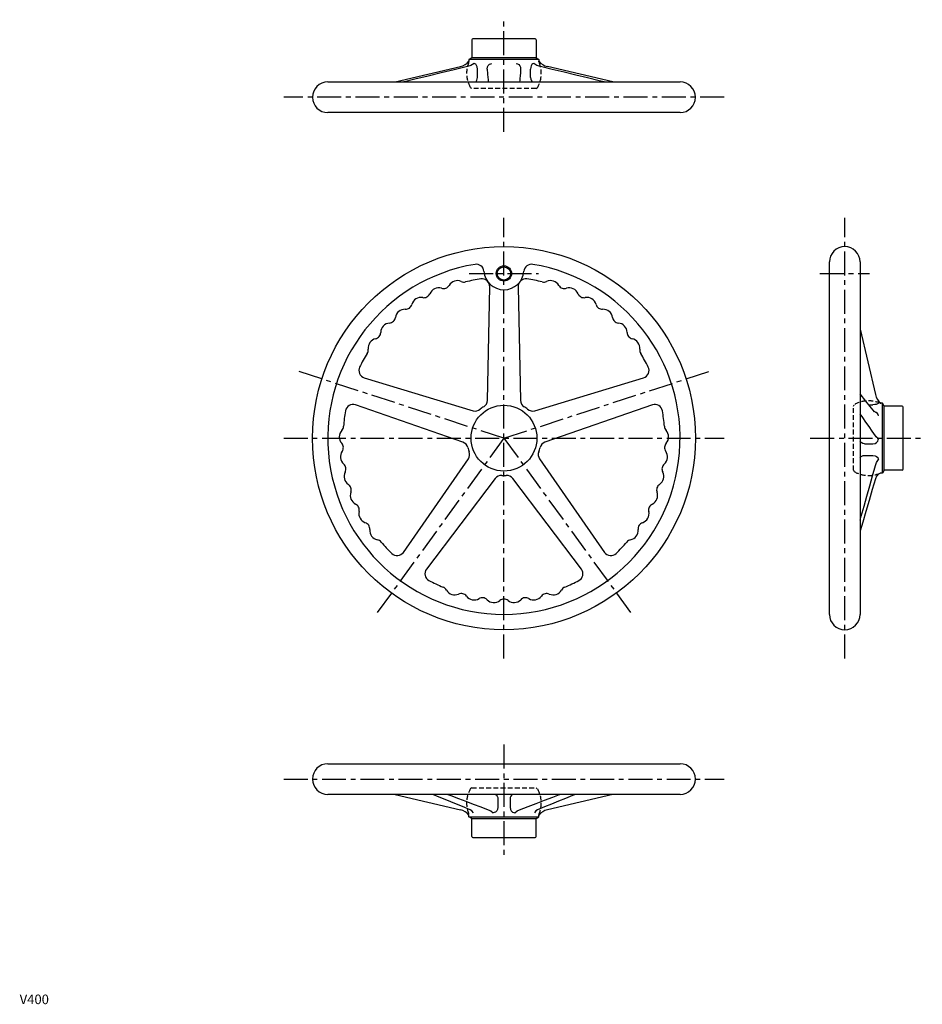
# Model space of a CAD drawing. Extents: x 0 to 943, y 0 to 1028.
import ezdxf

# ---------------------------------------------------------------- set-up
doc = ezdxf.new("R2010")
doc.units = 0
doc.header["$LTSCALE"] = 20
doc.linetypes.add('CENTER', pattern=[2, 1.25, -0.25, 0.25, -0.25])
doc.linetypes.add('HIDDEN', pattern=[0.375, 0.25, -0.125])
doc.layers.get('0').update_dxf_attribs({"linetype": 'CONTINUOUS'})
for name, color, linetype in [('1', 1, 'CENTER'), ('2', 2, 'HIDDEN'), ('3', 3, 'CONTINUOUS')]:
    doc.layers.add(name, color=color, linetype=linetype)
doc.styles.add('STANDARD1', font='txt')

msp = doc.modelspace()

# ---------------------------------------------------------------- linework, layer by layer
for p, q in [((538.328322179714, 1008.011909542021), (473.3283221797176, 1008.011909542021)), ((472.3283221797175, 1007.011909542021), (472.3283221797175, 988.0119095420209)), ((539.328322179714, 1007.011909542021), (539.328322179714, 988.0119095420209)), ((472.3283221797175, 988.0119095420209), (469.3237299992408, 986.2772074378177)), ((539.328322179714, 988.0119095420209), (472.3283221797185, 988.0119095420214)), ((539.328322179714, 988.0119095420209), (542.3329143601907, 986.2772074378177)), ((392.1167837181595, 963.0119095420154), (460.3958796469599, 979.0052112911048)), ((542.3283221796993, 986.2798587344604), (469.3283221797321, 986.279858734461)), ((469.3283221797321, 986.279858734461), (469.3283221797321, 984.6988364537182)), ((542.3283221796993, 986.279858734461), (542.3283221796993, 984.6988364537182)), ((619.5398606412703, 963.0119095420154), (551.260764712472, 979.0052112911048)), ((478.0377576957155, 967.6970631868485), (478.0377576957155, 976.4702554708623)), ((533.6188866637151, 967.6970631868485), (533.6188866637151, 976.4702554708623)), ((321.8283221797171, 963.0119095420154), (689.8283221797147, 963.0119095420154)), ((689.8283221797147, 931.0119095420191), (321.8283221797167, 931.0119095420227)), ((845.828322179714, 407.0119095420222), (845.8283221797175, 775.0119095420197)), ((877.8283221797103, 775.0119095420195), (877.8283221797103, 407.0119095420222)), ((488.5073372423064, 630.4441400778459), (490.955993736534, 749.2039800478155)), ((520.7006506228906, 749.203980047816), (523.1493071171172, 630.4441400778493)), ((877.8283221797103, 704.7234480035772), (893.8216239287996, 636.4443520747772)), ((359.9745249338214, 654.0403725820364), (473.6785210815303, 619.6703744970705)), ((537.978123277892, 619.670374497072), (651.6821194256042, 654.0403725820383)), ((901.0962713721557, 627.5119095420044), (899.5152490914126, 627.5119095420047)), ((902.8283221797158, 624.5119095420191), (901.0936200755125, 627.5165017224958)), ((901.0962713721553, 554.5119095420373), (901.0962713721557, 627.5119095420047)), ((462.973563671592, 586.7239033103301), (350.7829204640859, 625.7515228253035)), ((660.8737238953406, 625.7515228253054), (548.6830806878367, 586.7239033103338)), ((886.9180306987521, 625.8976609717047), (891.2866681088406, 625.8976609717047)), ((921.8283221797157, 624.5119095420191), (902.8283221797158, 624.5119095420191)), ((902.8283221797158, 557.5119095420227), (902.8283221797162, 624.5119095420187)), ((922.8283221797157, 558.5119095420227), (922.8283221797157, 623.5119095420193)), ((882.5134758245432, 585.2103894917044), (891.2866681085573, 585.2103894917044)), ((400.8133896503388, 471.7735714536211), (468.6376674320833, 569.2915844138099)), ((543.0189769273431, 569.2915844138142), (610.843254709089, 471.7735714536225)), ((882.513475809829, 573.0368660876983), (891.2866681267685, 573.0368660876983)), ((902.8283221797158, 557.5119095420227), (901.0936200755125, 554.507317361546)), ((921.8283221797157, 557.5119095420227), (902.8283221797158, 557.5119095420227)), ((496.6636097794324, 548.9295454110385), (424.8773225632533, 454.2901008013211)), ((586.7793217961746, 454.2901008013221), (514.9930345799978, 548.9295454110375)), ((901.0962713721557, 554.5119095420373), (898.8179009880388, 554.5119095420373)), ((321.8283221797171, 251.0119095420228), (689.8283221797147, 251.0119095420191)), ((689.8283221797144, 219.0119095420264), (321.8283221797171, 219.0119095420264)), ((392.1167837181613, 219.0119095420264), (460.3958796469599, 203.018607792937)), ((619.539860641272, 219.0119095420264), (551.260764712472, 203.018607792937)), ((499.4283221797161, 214.3267558971934), (499.4283221797161, 205.5535636131795)), ((512.2283221797157, 214.3267558971934), (512.2283221797157, 205.5535636131795)), ((472.3283221797175, 194.0119095420209), (469.3237299992408, 195.7466116462242)), ((469.3283221797321, 195.7439603495809), (469.3283221797321, 197.3249826303237)), ((469.3283221797321, 195.7439603495813), (542.3283221796993, 195.7439603495809)), ((539.328322179714, 194.0119095420209), (542.3329143601907, 195.7466116462242)), ((542.3283221796993, 195.7439603495809), (542.3283221796993, 197.3249826303237)), ((472.3283221797175, 175.0119095420209), (472.3283221797175, 194.0119095420209)), ((472.3283221797175, 194.0119095420209), (539.3283221797134, 194.0119095420205)), ((539.328322179714, 175.0119095420209), (539.328322179714, 194.0119095420209)), ((473.3283221797176, 174.0119095420209), (538.328322179714, 174.0119095420209))]:
    msp.add_line(p, q)
at = {"flags": 128}
for points in [[(467.6503416897596, 979.0052113911023), (453.9169923555866, 975.7546883852445), (440.2834651024579, 972.4845265444042), (426.5518060829966, 969.168724085217), (412.8009978890024, 965.8355344352123), (401.9752227944947, 963.2056038358475), (401.1789766045478, 963.0119095420209)], [(474.6816722275418, 982.1591925101225), (471.3175245928344, 980.2244213161779), (467.6503412626036, 979.0052112915914)], [(478.0377576955227, 976.4702555164554), (477.8012605902079, 978.6341906680944), (477.2180957633411, 980.2565482978812), (476.302498194151, 981.4816302161599), (475.3411945714817, 982.0539574607623), (474.6816717376498, 982.1591782285745)], [(488.3931752232931, 976.4702555022054), (488.6966933876339, 978.6341910118832), (489.4626931116547, 980.256548207018), (490.7194702521731, 981.481629861039), (492.1182469576526, 982.0539574163198), (493.1309531502704, 982.1591784287157)], [(518.5256912436618, 982.1591782289464), (520.0763583619575, 981.9018579708794), (521.4406128118155, 981.1037663990459), (522.4033112501003, 979.9284755715397), (523.018911177038, 978.4247973604774), (523.2634691355099, 976.470255505013)], [(536.9749726419979, 982.1591784282531), (535.9527633296968, 981.9018579381449), (534.9934049468432, 981.103766154179), (534.2810846086988, 979.9284747798115), (533.8096864136453, 978.4247966645876), (533.6188866640388, 976.4702555122443)], [(544.0063030968278, 979.0052112915914), (540.3391197675921, 980.2244213161388), (536.9749721483988, 982.1591925282268)], [(610.475957145609, 963.0119095420209), (605.4253299036138, 964.2400365325439), (593.1597031044423, 967.2174102295976), (580.8895559998429, 970.1882679415453), (568.6121190411978, 973.1490112802921), (556.3218889773909, 976.0928356092804), (544.0063030967378, 979.005211291134)], [(476.2217005653767, 963.0119095420209), (476.7454440601097, 963.4539606032662), (477.5125761133296, 964.7997296192666), (477.9389285463405, 966.3866061151988), (478.0377576956509, 967.6970633529595)], [(488.3931752218325, 976.470255539832), (488.4704465113957, 974.4764026423431), (488.5545578783651, 973.1633308101782)], [(488.5545578810317, 973.163330781021), (488.6788702791793, 971.7976584361426), (488.8193994309406, 970.2416661711495), (488.9452883508113, 968.8399914228797), (489.0839900623489, 967.2895487529134), (489.201119770267, 965.9764348176599), (489.3261688745208, 964.5715890454949), (489.4611387878624, 963.0526006336481), (489.4647488849552, 963.0119095420209)], [(523.1020864875429, 973.1633308809891), (522.9777775575333, 971.7976963901095), (522.8372435976328, 970.2416513954586), (522.7113651607908, 968.8400935821887), (522.5726526170513, 967.2895299493974), (522.4555311284041, 965.9765084368164), (522.3304848185564, 964.5716940662523), (522.1955124690769, 963.0526782202128), (522.191895488215, 963.0119095420209)], [(523.2634691376918, 976.4702555468502), (523.1861978484505, 974.4764025920554), (523.1020864810672, 973.1633308101782)], [(533.6188866641353, 967.6970637990052), (533.831824164774, 965.7972247982938), (534.4740324046945, 964.1070989447808), (535.3364881334202, 963.0119095420209)], [(892.7151560654063, 618.5828906404712), (883.9544269591499, 629.6371144657882), (877.8283221797158, 637.2529587351642)], [(896.9755908666414, 627.8870613544632), (896.7182706085742, 627.3160892910537), (895.9201790367409, 626.7506334068084), (894.7448882092347, 626.3144553362508), (893.2412099981723, 626.0188181765097), (891.2866681427079, 625.8976609720889)], [(894.3133741966878, 617.8736280539856), (893.797181868226, 618.0808796548299), (893.1638568341748, 618.376323004957), (892.7864032888912, 618.5722640315316)], [(896.9755910659482, 614.482873869626), (896.7182705758398, 615.7812059989437), (895.920178791874, 616.9039536642485), (894.7448874175064, 617.6847480083343), (894.2990640481609, 617.8312468927834)], [(893.8216240286548, 593.5277251130383), (890.5711010231513, 598.3176588049846), (887.300939184851, 603.0439892164313), (883.9851367180192, 607.7891306237962), (880.6519470751521, 612.531888682176), (878.0220164665918, 616.2616485365779), (877.8283221797158, 616.5357835369595)], [(882.5134759622498, 585.2103894920446), (880.6136345030884, 585.5118947341424), (878.9235074840788, 586.4383918689382), (877.8283221797158, 587.7274772826394)], [(891.2866681541501, 585.2103894927563), (893.4506032970723, 585.5454199773689), (895.0729609307398, 586.3865002317433), (896.2980428523834, 587.7530747851115), (896.8703700959851, 589.255291915918), (896.9580652234787, 590.1518646325237)], [(896.9580652234787, 590.1518646325237), (894.7082428599361, 592.2530705327813), (893.8216239291438, 593.5277252627106)], [(877.8283221797158, 570.6942698339371), (878.2712806784932, 571.3829919669669), (879.6172902916234, 572.3699190663474), (881.2043759595056, 572.9120096695606), (882.5134764361148, 573.0368660834419)], [(891.2866681434294, 573.036866083623), (893.450603656552, 572.7370705581897), (895.0729608546673, 571.9921127000989), (896.2980425075613, 570.8049074944283), (896.8703700565349, 569.5326837498355), (896.9755910662499, 568.6426113735797)], [(893.8216239293272, 562.3130267206143), (895.0408339539453, 565.5999924819844), (896.9756051657375, 568.6426126947799)], [(877.8283221797158, 505.2320324109278), (879.0564491890702, 509.5658463855301), (882.0338228824073, 520.092110518111), (885.0046805906838, 530.6243194509402), (887.965423925422, 541.1659758078608), (890.9092482506283, 551.7238687198613), (893.8216239288706, 562.313026720682)], [(893.821624028718, 548.6468173240764), (890.571101022939, 537.2922306098899), (887.3009391839161, 525.9913885184596), (883.9851367182117, 514.5939965715069), (880.6519470768328, 503.171710142039), (878.0220164727273, 494.1750080764823), (877.8283221797158, 493.5130995542404)], [(897.0490940263369, 553.8066649435546), (895.0408339539446, 551.3278586471642), (893.8216239292067, 548.6468169715972)], [(470.6078602328091, 203.0186076928981), (462.5054156654107, 206.2691306988686), (454.4280230522383, 209.5392925357569), (446.2746122911878, 212.8550949987743), (438.0992505937604, 216.1882846480689), (431.6580711396871, 218.8182152547374), (431.184089998095, 219.0119095420209)], [(447.3129348598024, 219.0119095420209), (450.5057115333477, 217.7837825514621), (458.262228949681, 214.8064088543679), (466.0255337433794, 211.8355511424174), (473.7995187531171, 208.8748078037497), (481.5915944179407, 205.9309834748087), (489.4177840007126, 203.0186077929871)], [(496.788608187436, 219.0119095420209), (497.5740563737774, 218.5689510535212), (498.6844337526756, 217.2229414436879), (499.2894501902358, 215.6358557800677), (499.4283221795233, 214.3267552826783)], [(514.8680396997217, 219.0119095420209), (514.0825830697697, 218.5689464812099), (512.9722173077072, 217.2229485014264), (512.3671983587958, 215.635871654928), (512.2283221797921, 214.3267557310823)], [(522.2388600868555, 203.0186076930186), (530.9646232868065, 206.2691306987976), (539.6060473538726, 209.5392925378205), (548.2986214209652, 212.8550950035251), (556.9967781927309, 216.1882846449039), (563.8416854802888, 218.8182152490094), (564.3449952026778, 219.0119095420209)], [(580.471866849028, 219.0119095420209), (577.4658014370845, 217.7837825326665), (570.1699092053515, 214.8064088393294), (562.8776851732721, 211.8355511310528), (555.590946863105, 208.8748077963146), (548.3127801688418, 205.9309834711084), (541.0487843777438, 203.0186077928661)], [(473.8812623011301, 199.8646265738753), (472.3588741071755, 201.7993977678571), (470.6078599816044, 203.0186077924095)], [(489.4177840006739, 203.01860779253), (492.0027810844733, 201.7993977678157), (494.4260410251924, 199.8646265557168)], [(499.4283221791468, 205.5535635819497), (499.094574358189, 203.3896280664353), (498.2607449331306, 201.7672708704481), (496.9181437116401, 200.5421892176046), (495.4595338933479, 199.9698616657138), (494.4260391210625, 199.8646406559551)], [(512.2283221794402, 205.5535635675865), (512.5620699324606, 203.389628420488), (513.3958996577105, 201.7672707777588), (514.7385013549563, 200.5421888543742), (516.1971112942354, 199.9698616208707), (517.2306050182494, 199.8646408556064)], [(517.2306032867994, 199.8646265738362), (519.6538632732011, 201.799397767792), (522.2388603587575, 203.01860779253)], [(541.0487843778276, 203.0186077924095), (539.2977702509254, 201.7993977677916), (537.7753820078289, 199.8646265559991)]]:
    msp.add_lwpolyline(points, dxfattribs=at)
for centre, radius in [((505.8283221797148, 591.0119095420204), 200), ((505.8283221797144, 763.0119095420195), 6.9175), ((505.828322179713, 591.0119095420202), 34.3771550809006)]:
    msp.add_circle(centre, radius)
for centre, radius, start, end in [((473.3283221797176, 1007.011909542021), 1, 90, 180), ((538.328322179714, 1007.011909542021), 1, 0, 90), ((456.7468972259155, 994.5835593194074), 16, 283.1829651585411, 321.8446950665714), ((554.9097471335159, 994.5835593194074), 16, 218.1553049334286, 256.8170348414589), ((321.8283221797171, 947.0119095420191), 16.00000000000122, 90, 270), ((689.8283221797144, 947.0119095420191), 16.00000000000122, 270, 90), ((861.828322179714, 775.0119095420195), 16.00000000000122, 0, 180), ((505.8283221797144, 591.0119095420192), 183.9999999999978, 99.45149450927175, 80.54850549072827), ((476.9269086910983, 764.6227049965624), 8, 4.725747254645452, 99.45149450927175), ((534.7297356683305, 764.6227049965624), 8, 80.54850549072827, 175.2742527453545), ((505.8283221797144, 767.0119095420195), 21, 184.7257472546454, 355.2742527453545), ((442.4633814130791, 754.1372732401312), 7, 291.9080540756328, 329.519299800622), ((457.1139826600208, 745.5140555632315), 10.00000000000261, 65.4807001993704, 149.519299800622), ((464.1689781565203, 760.981021605234), 7, 245.4807001993704, 283.7716785567006), ((505.8283221797134, 591.0119095420212), 167.9999999999993, 98.21808996142111, 103.7716785567007), ((482.9576936940541, 749.3688934507535), 8, 358.8188110866743, 98.21808996142111), ((528.6989506653701, 749.3688934507537), 8, 81.78191003857889, 181.1811889133257), ((505.8283221797139, 591.0119095420209), 167.9999999999993, 76.22832144329936, 81.78191003857889), ((547.4876662029048, 760.9810216052343), 7, 256.2283214432994, 294.5192998006296), ((554.5426616994043, 745.5140555632318), 10.00000000000261, 30.48070019937795, 114.5192998006296), ((569.193262946346, 754.1372732401318), 7, 210.4807001993779, 248.0919459243668), ((421.9813091808994, 744.6175032265497), 7, 299.3080540756222, 336.9192998006237), ((437.62052041418, 737.953039857236), 10.00000000000261, 72.88070019938004, 156.9192998006236), ((442.6246788801761, 754.1998364044721), 7, 252.8807001993801, 290.4919459243585), ((569.031965479249, 754.1998364044726), 7, 249.5080540756278, 287.11929980062), ((574.0361239452457, 737.9530398572367), 10.00000000000261, 23.08070019937633, 107.1192998006199), ((589.6753351785258, 744.6175032265506), 7, 203.0807001993764, 240.691945924363), ((402.8959332605798, 732.5390211192733), 7, 306.7080540756275, 344.3192998006229), ((419.2632415785617, 727.9443265239593), 10.00000000000261, 80.28070019938318, 164.319299800623), ((422.1332053675102, 744.7003197159553), 7, 260.2807001993832, 297.8919459243626), ((589.5234389919153, 744.7003197159562), 7, 242.1080540756234, 279.7192998006169), ((592.3934027808638, 727.9443265239603), 10.00000000000261, 15.68070019937702, 99.71929980061684), ((608.7607110988458, 732.5390211192744), 7, 195.680700199377, 233.2919459243569), ((402.3479357421872, 715.6546374596159), 10.00000000000261, 87.68070019937518, 171.7192998006221), ((403.035897929358, 732.6407114035592), 7, 267.6807001993751, 305.2919459243664), ((608.6207464300671, 732.6407114035601), 7, 234.7080540756323, 272.3192998006248), ((609.3087086172383, 715.6546374596167), 10.00000000000261, 8.280700199377902, 92.3192998006248), ((387.1563725761587, 701.2886903133635), 10.00000000000261, 95.08070019937804, 179.119299800621), ((385.6508733108656, 718.2218965059985), 7, 275.0807001993781, 312.6919459243527), ((385.5251716459163, 718.1030263505627), 7, 314.1080540756342, 351.7192998006221), ((626.1314727135093, 718.103026350564), 7, 188.2807001993779, 225.8919459243637), ((626.00577104856, 718.2218965059997), 7, 227.3080540756313, 264.919299800622), ((624.500271783267, 701.2886903133648), 10.00000000000261, 0.8807001993789301, 84.91929980062193), ((370.15838084245, 701.5499890329518), 7, 321.5080540756276, 359.119299800621), ((641.4982635169756, 701.5499890329534), 7, 180.8807001993789, 218.4919459243602), ((373.9416082059908, 685.0857883671912), 10.00000000000261, 102.4807001993854, 186.5192998006215), ((370.2677256060594, 701.6840589590934), 7, 282.4807001993854, 320.0919459243644), ((641.3889187533666, 701.684058959095), 7, 219.9080540756327, 257.5192998006279), ((637.7150361534352, 685.0857883671928), 10.00000000000261, 353.4807001993784, 77.51929980062786), ((505.8283221797134, 591.0119095420212), 167.9999999999993, 148.228321443308, 153.7819100385742), ((357.0515358607715, 683.1556442862112), 7, 328.228321443308, 6.519299800627949), ((654.6051084986545, 683.155644286213), 7, 173.4807001993784, 211.771678556692), ((505.8283221797139, 591.0119095420209), 167.9999999999993, 26.21808996142577, 31.77167855669196), ((362.2892936065694, 661.6981690008286), 8, 153.7819100385742, 253.1811889133252), ((649.3673507528562, 661.6981690008303), 8, 286.8188110866748, 26.21808996142577), ((480.5090371998264, 630.6090534807838), 8, 302.5957430429201, 358.8188110866743), ((531.1476071595973, 630.6090534807871), 8, 181.1811889133257, 237.40425695708), ((909.3999719571023, 640.0933344958211), 16, 193.182965158541, 231.8446950665715), ((505.828322179713, 591.0119095420208), 167.9999999999993, 170.2180899614266, 175.7716785566983), ((348.1544678583611, 618.1956484947274), 8, 70.81881108667443, 170.2180899614266), ((475.9932897542783, 627.3281709158628), 8, 253.1811889133252, 309.4042569570853), ((505.8283221797125, 591.0119095420188), 39, 122.59574304292, 129.4042569570852), ((505.8283221797116, 591.0119095420204), 39, 50.59574304291474, 57.40425695707996), ((535.6633546051441, 627.3281709158643), 8, 230.5957430429147, 286.8188110866748), ((663.5021765010649, 618.1956484947293), 8, 9.781910038573363, 109.1811889133255), ((505.8283221797134, 591.0119095420202), 167.9999999999993, 4.228321443301737, 9.781910038573363), ((921.8283221797157, 623.5119095420193), 1, 0, 90), ((343.8344906433192, 592.4256082927561), 10.00000000000261, 137.4807001993824, 221.5192998006205), ((331.3046453054142, 603.914863090534), 7, 317.4807001993824, 355.7716785566982), ((680.3519990540124, 603.914863090536), 7, 184.2283214433017, 222.5192998006175), ((667.8221537161073, 592.425608292758), 10.00000000000261, 318.4807001993794, 42.51929980061755), ((460.3451110658677, 579.1680289797541), 8, 14.59574304291587, 70.81881108667443), ((551.3115332935615, 579.1680289797575), 8, 109.1811889133255, 165.4042569570841), ((345.0016327871451, 571.549741650807), 10.00000000000261, 144.8807001993706, 228.9192998006282), ((331.1060385171566, 581.1567793175668), 7, 3.908054075633044, 41.51929980062052), ((331.0963810705128, 581.3295154057148), 7, 324.8807001993706, 2.491945924359754), ((505.8283221797144, 591.0119095420192), 39, 194.5957430429158, 201.4042569570868), ((462.0699731054553, 573.859449476613), 8, 325.1811889133248, 21.40425695708676), ((549.5866712539716, 573.8594494766171), 8, 158.5957430429132, 214.8188110866751), ((505.828322179713, 591.0119095420217), 39, 338.5957430429133, 345.4042569570841), ((666.6550115722818, 571.549741650809), 10.00000000000261, 311.0807001993717, 35.11929980062939), ((680.5602632889141, 581.3295154057168), 7, 177.5080540756337, 215.1192998006294), ((680.5506058422704, 581.1567793175687), 7, 138.4807001993795, 176.0919459243604), ((333.8305694224457, 558.7354003371867), 7, 11.30805407563373, 48.91929980062826), ((348.8477736918023, 550.9980694809359), 10.00000000000261, 152.2807001993731, 236.3192998006219), ((333.7987447635835, 558.905453897904), 7, 332.2807001993731, 9.891945924357694), ((662.8088706676245, 550.9980694809375), 10.00000000000261, 303.6807001993781, 27.71929980062688), ((677.857899595844, 558.905453897906), 7, 170.1080540756298, 207.7192998006268), ((677.8260749369817, 558.7354003371886), 7, 131.0807001993717, 168.6919459243601), ((921.8283221797157, 558.5119095420227), 1, 270, 0), ((503.0374367737561, 544.0948448570819), 8, 86.59574304292354, 142.8188110866702), ((505.8283221797144, 591.0119095420209), 39, 266.5957430429235, 273.4042569570895), ((508.619207585674, 544.0948448570806), 8, 37.18118891332979, 93.40425695708949), ((886.8283221797158, 582.0119095420202), 30, 289.9190641132768, 293.556464309186), ((339.4201830341119, 536.8516729648219), 7, 18.70805407563284, 56.31929980062191), ((339.3667212878629, 537.0162113011219), 7, 339.6807001993768, 17.29194592436032), ((672.2899230715645, 537.0162113011238), 7, 162.7080540756283, 200.3192998006233), ((672.2364613253155, 536.8516729648238), 7, 123.6807001993781, 161.2919459243616), ((355.3088455911982, 531.1129348636601), 10.00000000000261, 159.6807001993767, 243.7192998006178), ((656.3477987682293, 531.1129348636618), 10.00000000000261, 296.2807001993823, 20.31929980062324), ((347.7817693839304, 515.8701292239471), 7, 26.10805407562826, 63.71929980061779), ((347.7075610987006, 516.0264115096599), 7, 347.0807001993752, 24.6919459243619), ((364.2772220479699, 512.2255779134153), 10.00000000000261, 167.0807001993752, 251.1192998006186), ((647.3794223114575, 512.2255779134169), 10.00000000000261, 288.8807001993814, 12.91929980062472), ((663.9490832607273, 516.0264115096618), 7, 155.3080540756287, 192.9192998006247), ((663.8748749754975, 515.8701292239489), 7, 116.2807001993822, 153.8919459243623), ((358.7760438820453, 496.1402728561018), 7, 33.50805407563516, 71.11929980061858), ((358.6823251953499, 496.2856957916674), 7, 354.4807001993793, 32.0919459243599), ((375.6035107597261, 494.6506180883039), 10.00000000000261, 174.4807001993792, 258.5192998006266), ((636.0531335997018, 494.6506180883053), 10.00000000000261, 281.4807001993734, 5.519299800620684), ((652.974319164078, 496.285695791669), 7, 147.9080540756287, 185.5192998006207), ((652.880600477383, 496.1402728561034), 7, 108.8807001993814, 146.491945924361), ((372.2198674744356, 477.9907574010714), 7, 40.22832144331075, 78.51929980062656), ((639.4367768849926, 477.9907574010728), 7, 101.4807001993734, 139.7716785566892), ((505.828322179713, 591.0119095420208), 167.9999999999993, 220.2283214433107, 225.7819100385795), ((505.8283221797134, 591.0119095420202), 167.9999999999993, 314.2180899614205, 319.7716785566984), ((394.2456953237108, 476.3414365164241), 8, 225.7819100385795, 325.1811889133248), ((617.410949035717, 476.3414365164254), 8, 214.8188110866751, 314.2180899614205), ((431.251149557577, 449.4554002473645), 8, 142.8188110866702, 242.2180899614295), ((580.4054948018508, 449.4554002473654), 8, 297.7819100385705, 37.18118891332979), ((505.828322179713, 591.0119095420202), 167.9999999999993, 242.2180899614295, 247.7716785566975), ((505.828322179713, 591.0119095420202), 167.9999999999993, 292.2283214433028, 297.7819100385845), ((439.6261020529857, 429.0172613270495), 7, 29.48070019937471, 67.77167855669714), ((454.4249678420899, 437.3834773986176), 10.00000000000261, 209.4807001993747, 293.5192998006247), ((557.2316765173384, 437.3834773986185), 10.00000000000261, 246.4807001993754, 330.5192998006253), ((572.030542306443, 429.0172613270505), 7, 112.2283214433028, 150.5192998006253), ((461.2089530508872, 421.7957404016411), 7, 75.90805407563296, 113.5192998006246), ((461.0416869535194, 421.8399340108595), 7, 36.88070019937815, 74.49194592435803), ((474.6397636025178, 432.0424979752784), 10.00000000000261, 216.8807001993781, 300.9192998006219), ((483.3748779859349, 417.4583361307053), 7, 83.30805407562927, 120.9192998006219), ((483.2033130784668, 417.4806185217311), 7, 44.28070019937982, 81.89194592436372), ((495.3740882427353, 429.3495793819293), 10.00000000000261, 224.2807001993798, 308.3192998006183), ((505.9148251022436, 416.0119309213238), 7, 90.7080540756369, 128.3192998006183), ((505.7418192571851, 416.0119309213238), 7, 51.68070019938167, 89.29194592436312), ((516.2825561166934, 429.3495793819293), 10.00000000000261, 231.6807001993816, 315.7192998006201), ((528.453331280962, 417.4806185217313), 7, 98.10805407562313, 135.7192998006202), ((528.2817663734938, 417.4583361307055), 7, 59.08070019937802, 96.69194592435761), ((537.016880756911, 432.0424979752789), 10.00000000000261, 239.080700199378, 323.1192998006218), ((550.6149574059093, 421.8399340108602), 7, 105.5080540756285, 143.1192998006218), ((550.4476913085416, 421.7957404016418), 7, 66.48070019937533, 104.091945924367), ((861.828322179714, 407.0119095420222), 16.00000000000122, 180, 0), ((321.8283221797171, 235.0119095420229), 16.00000000000122, 89.99999999999999, 270), ((689.8283221797144, 235.0119095420228), 16.00000000000122, 270, 89.99999999999999), ((456.7468972259155, 187.4402597646344), 16, 38.15530493342854, 76.8170348414589), ((554.9097471335159, 187.4402597646344), 16, 103.182965158541, 141.8446950665714), ((473.3283221797176, 175.0119095420209), 1, 180, 270), ((538.328322179714, 175.0119095420209), 1, 270, 0)]:
    msp.add_arc(centre, radius, start, end)
at = {"layer": '1'}
for p, q in [((505.8283221797157, 911.0119095420209), (505.8283221797157, 1028.011909542017)), ((735.8283221797135, 947.0119095420191), (275.8283221797158, 947.0119095420185)), ((505.8283221797144, 361.0119095420206), (505.8283221797144, 821.011909542018)), ((861.828322179714, 361.0119095420206), (861.8283221797135, 821.011909542018)), ((469.5618089288187, 763.0119095420195), (542.0948354306101, 763.0119095420195)), ((835.8283221797178, 763.0119095420196), (887.8283221797104, 763.0119095420195)), ((505.8283221797144, 591.0119095420202), (287.0853234318308, 662.0858182482581)), ((505.8283221797144, 591.0119095420204), (724.5713209275979, 662.0858182482582)), ((275.8283221797158, 591.0119095420202), (735.8283221797135, 591.0119095420202)), ((505.8283221797144, 591.0119095420191), (370.637714152446, 404.9380008357825)), ((505.8283221797144, 591.0119095420191), (641.0189302069826, 404.9380008357825)), ((825.8283221797157, 591.0119095420209), (942.8283221797126, 591.0119095420209)), ((505.8283221797157, 271.0119095420209), (505.8283221797157, 154.0119095420241)), ((275.8283221797158, 235.0119095420227), (735.8283221797135, 235.0119095420232))]:
    msp.add_line(p, q, dxfattribs=at)
at = {"layer": '2'}
for p, q in [((469.328322179733, 984.0014883503435), (469.3283221797321, 984.6988364537178)), ((542.328322179699, 984.0014883503435), (542.3283221796993, 984.6988364537187)), ((472.3283221797157, 956.0119095420208), (470.975054250877, 956.7932191450218)), ((539.3283221797157, 956.0119095420208), (540.6815901085549, 956.7932191450218)), ((539.3283221797157, 956.0119095420208), (472.3283221797157, 956.0119095420208)), ((898.8179009880384, 627.511909542004), (899.5152490914126, 627.5119095420047)), ((870.8283221797158, 624.5119095420209), (871.6096317827165, 625.8651774708599)), ((870.8283221797158, 557.5119095420209), (870.8283221797158, 624.5119095420209)), ((870.8283221797158, 557.5119095420209), (871.6096317827165, 556.1586416131822)), ((472.3283221797157, 226.0119095420209), (470.975054250877, 225.2305999390201)), ((472.3283221797157, 226.0119095420209), (539.3283221797157, 226.0119095420209)), ((539.3283221797157, 226.0119095420209), (540.6815901085549, 225.2305999390201)), ((469.3283221797321, 197.3249826303237), (469.3283221797326, 198.0223307336984)), ((542.328322179699, 198.0223307336984), (542.3283221796993, 197.3249826303237))]:
    msp.add_line(p, q, dxfattribs=at)
for centre, start, end in [((496.8283221797149, 972.0119095420209), 156.4435356908139, 210.4834647204585), ((514.8283221797166, 972.0119095420209), 329.5165352795415, 23.55646430918602), ((886.8283221797158, 600.0119095420218), 66.44353569081397, 120.4834647204585), ((886.8283221797158, 582.0119095420202), 239.5165352795415, 289.9190641132768), ((496.8283221797149, 210.0119095420209), 149.5165352795415, 203.556464309186), ((514.8283221797166, 210.0119095420209), 336.4435356908139, 30.48346472045849)]:
    msp.add_arc(centre, 30, start, end, dxfattribs=at)
at = {"layer": '3'}
msp.add_circle((505.8283221797144, 763.0119095420195), 8, dxfattribs=at)

# ---------------------------------------------------------------- texts
at = {"color": 3, "style": 'STANDARD1'}
msp.add_text('V400', height=10, dxfattribs=at).set_placement((0, 0))

doc.saveas('drawing.dxf')
